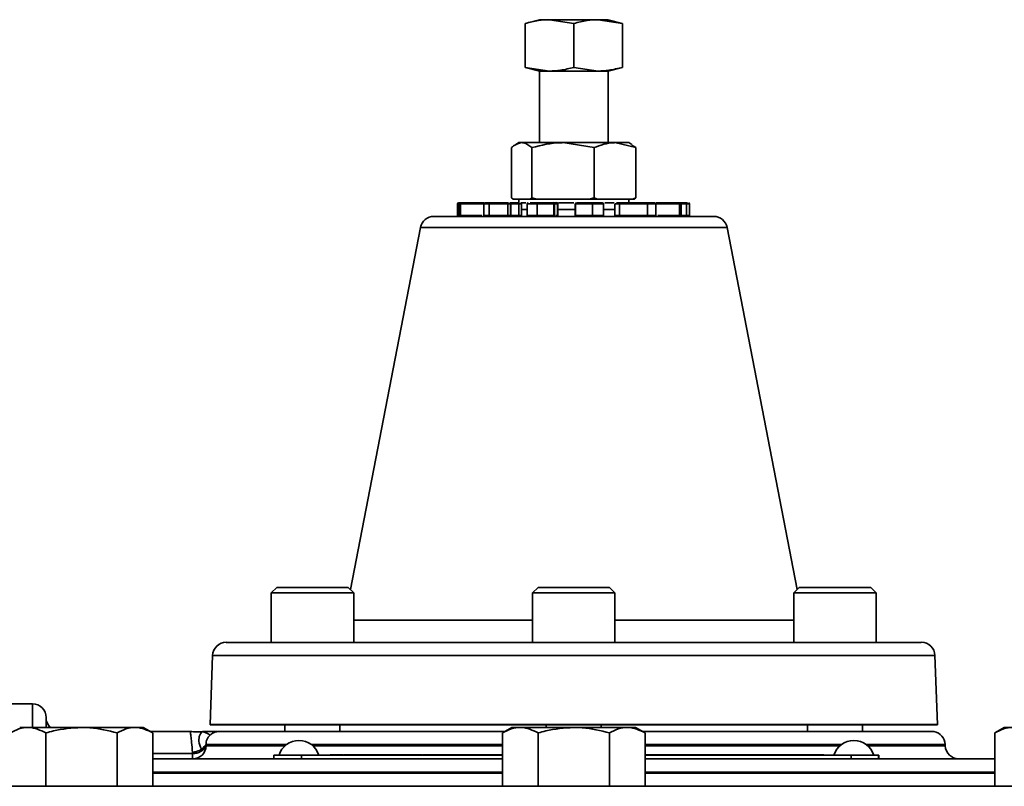
# Model space of a CAD drawing. Units: inches. Extents: x 0.5 to 33.5, y 0.5 to 21.
# Drawn here: x 9.1 to 10.6, y 13.4 to 14.5 of the extents above; entities that cross this region are included whole.
import ezdxf

# ---------------------------------------------------------------- set-up
doc = ezdxf.new("R2010")
doc.units = ezdxf.units.IN
doc.header["$MEASUREMENT"] = 0

msp = doc.modelspace()

# ---------------------------------------------------------------- linework, layer by layer
at = {"color": 7, "linetype": 'Continuous', "lineweight": 35}
for p, q in [((9.9029, 14.5192), (9.8813, 14.5134)), ((9.8813, 14.5134), (9.8813, 14.4469)), ((9.9182, 14.5192), (9.9029, 14.5192)), ((9.955, 14.5134), (9.9182, 14.5192)), ((9.9918, 14.5192), (9.9182, 14.5192)), ((9.955, 14.5134), (9.955, 14.4469)), ((10.0287, 14.5134), (9.9918, 14.5192)), ((10.0071, 14.5192), (9.9918, 14.5192)), ((10.0287, 14.5134), (10.0071, 14.5192)), ((10.0287, 14.5134), (10.0287, 14.4469)), ((9.8813, 14.4469), (9.9029, 14.4412)), ((9.8813, 14.4469), (9.9182, 14.4412)), ((9.9029, 14.4412), (9.9029, 14.3327)), ((9.9182, 14.4412), (9.9029, 14.4412)), ((9.9918, 14.4412), (9.9182, 14.4412)), ((9.955, 14.4469), (9.9918, 14.4412)), ((10.0071, 14.4412), (9.9918, 14.4412)), ((10.0071, 14.4412), (10.0287, 14.4469)), ((10.0071, 14.3327), (10.0071, 14.4412)), ((9.8717, 14.3327), (9.8671, 14.33)), ((9.876, 14.3327), (9.8717, 14.3327)), ((9.9386, 14.3327), (9.876, 14.3327)), ((9.9857, 14.3253), (9.9386, 14.3327)), ((10.0175, 14.3327), (9.9386, 14.3327)), ((10.0493, 14.3253), (10.0175, 14.3327)), ((10.0383, 14.3327), (10.0175, 14.3327)), ((10.0429, 14.33), (10.0383, 14.3327)), ((9.8607, 14.3253), (9.8607, 14.2491)), ((9.8914, 14.3253), (9.8914, 14.2491)), ((9.9857, 14.3253), (9.9857, 14.2491)), ((10.0428, 14.3291), (10.0493, 14.3253)), ((10.0493, 14.3253), (10.0493, 14.2491)), ((9.8607, 14.2491), (9.8632, 14.247)), ((9.876, 14.247), (9.8632, 14.247)), ((9.8717, 14.247), (9.8717, 14.2417)), ((9.8889, 14.247), (9.876, 14.247)), ((9.8889, 14.247), (9.8914, 14.2491)), ((9.8991, 14.247), (9.8889, 14.247)), ((9.8914, 14.2491), (9.8991, 14.247)), ((9.9386, 14.247), (9.8991, 14.247)), ((9.9781, 14.247), (9.9386, 14.247)), ((9.9781, 14.247), (9.9857, 14.2491)), ((9.9909, 14.247), (9.9781, 14.247)), ((9.9857, 14.2491), (9.9909, 14.247)), ((10.0175, 14.247), (9.9909, 14.247)), ((10.0442, 14.247), (10.0175, 14.247)), ((10.0383, 14.2417), (10.0383, 14.247)), ((10.0442, 14.247), (10.0493, 14.2491)), ((10.0468, 14.247), (10.0442, 14.247)), ((10.0493, 14.2491), (10.0468, 14.247)), ((9.7789, 14.24), (9.7789, 14.2225)), ((9.7791, 14.24), (9.7789, 14.24)), ((9.781, 14.24), (9.7791, 14.24)), ((9.7791, 14.24), (9.7791, 14.2225)), ((9.7806, 14.2417), (9.7825, 14.2417)), ((9.781, 14.2225), (9.781, 14.24)), ((9.7832, 14.24), (9.781, 14.24)), ((9.7825, 14.2417), (9.8187, 14.2417)), ((9.7832, 14.24), (9.7832, 14.2225)), ((9.8188, 14.24), (9.7832, 14.24)), ((9.8188, 14.24), (9.8188, 14.2225)), ((9.8266, 14.24), (9.8266, 14.2225)), ((9.8266, 14.2225), (9.8266, 14.24)), ((9.8266, 14.24), (9.8266, 14.24)), ((9.8549, 14.2225), (9.8549, 14.24)), ((9.855, 14.24), (9.8549, 14.24)), ((9.855, 14.24), (9.855, 14.2225)), ((9.8588, 14.2417), (9.86, 14.2417)), ((9.8593, 14.2225), (9.8593, 14.24)), ((9.8598, 14.24), (9.8593, 14.24)), ((9.8598, 14.24), (9.8598, 14.2225)), ((9.8715, 14.2225), (9.8715, 14.24)), ((9.8716, 14.24), (9.8715, 14.24)), ((9.8716, 14.24), (9.8716, 14.2225)), ((9.8748, 14.2417), (9.8823, 14.2417)), ((9.8756, 14.2225), (9.8756, 14.24)), ((9.8756, 14.2313), (9.8843, 14.2313)), ((9.8843, 14.24), (9.8843, 14.2225)), ((9.8907, 14.2417), (9.8907, 14.2417)), ((9.8995, 14.24), (9.8995, 14.2225)), ((9.8995, 14.2225), (9.8995, 14.24)), ((9.8995, 14.24), (9.8995, 14.24)), ((9.925, 14.2225), (9.925, 14.24)), ((9.925, 14.24), (9.925, 14.2225)), ((9.925, 14.24), (9.925, 14.24)), ((9.9258, 14.2225), (9.9258, 14.24)), ((9.9302, 14.2225), (9.9302, 14.24)), ((9.9303, 14.24), (9.9302, 14.24)), ((9.9303, 14.24), (9.9303, 14.2225)), ((9.931, 14.2225), (9.931, 14.24)), ((9.931, 14.2313), (9.9569, 14.2313)), ((9.9317, 14.2417), (9.955, 14.2417)), ((9.9569, 14.24), (9.9569, 14.2225)), ((9.9577, 14.24), (9.9577, 14.2225)), ((9.9577, 14.2225), (9.9577, 14.24)), ((9.9577, 14.24), (9.9577, 14.24)), ((9.9633, 14.2417), (9.9633, 14.2417)), ((9.9832, 14.2225), (9.9832, 14.24)), ((9.9832, 14.24), (9.9833, 14.24)), ((9.9833, 14.24), (9.9833, 14.2225)), ((10, 14.2225), (10, 14.24)), ((10, 14.2313), (10.0172, 14.2313)), ((10.0023, 14.2417), (10.0161, 14.2417)), ((10.0172, 14.24), (10.0172, 14.2225)), ((10.0244, 14.24), (10.0243, 14.24)), ((10.0243, 14.2225), (10.0243, 14.24)), ((10.0244, 14.24), (10.0244, 14.2225)), ((10.0669, 14.2225), (10.0669, 14.24)), ((10.067, 14.24), (10.0669, 14.24)), ((10.067, 14.24), (10.067, 14.2225)), ((10.0793, 14.2225), (10.0793, 14.24)), ((10.1153, 14.24), (10.0793, 14.24)), ((10.0799, 14.2417), (10.1161, 14.2417)), ((10.1153, 14.2225), (10.1153, 14.24)), ((10.1153, 14.24), (10.1176, 14.24)), ((10.1161, 14.2417), (10.1243, 14.2417)), ((10.1176, 14.24), (10.1176, 14.2225)), ((10.1257, 14.24), (10.1176, 14.24)), ((10.1257, 14.2225), (10.1257, 14.24)), ((10.1257, 14.24), (10.1258, 14.24)), ((10.1258, 14.24), (10.1258, 14.2225)), ((10.1305, 14.2225), (10.1305, 14.24)), ((9.7429, 14.2209), (9.955, 14.2209)), ((9.7791, 14.2225), (9.7789, 14.2225)), ((9.7791, 14.2225), (9.781, 14.2225)), ((9.7832, 14.2225), (9.781, 14.2225)), ((9.7832, 14.2225), (9.8155, 14.2225)), ((9.8266, 14.2225), (9.8266, 14.2225)), ((9.855, 14.2225), (9.8549, 14.2225)), ((9.8598, 14.2225), (9.8593, 14.2225)), ((9.8666, 14.2209), (9.8666, 14.2209)), ((9.8716, 14.2225), (9.8715, 14.2225)), ((9.8995, 14.2225), (9.8995, 14.2225)), ((9.9212, 14.2209), (9.9212, 14.2209)), ((9.925, 14.2225), (9.925, 14.2225)), ((9.9303, 14.2225), (9.9302, 14.2225)), ((9.955, 14.2209), (10.1671, 14.2209)), ((9.9577, 14.2225), (9.9577, 14.2225)), ((9.9832, 14.2225), (9.9833, 14.2225)), ((9.9901, 14.2209), (9.9901, 14.2209)), ((10.0244, 14.2225), (10.0243, 14.2225)), ((10.067, 14.2225), (10.0669, 14.2225)), ((10.0825, 14.2225), (10.1153, 14.2225)), ((10.1153, 14.2225), (10.1176, 14.2225)), ((10.1176, 14.2225), (10.1257, 14.2225)), ((10.1212, 14.2209), (10.1212, 14.2209)), ((10.1257, 14.2225), (10.1258, 14.2225)), ((9.7226, 14.2041), (9.6163, 13.655)), ((9.955, 14.2041), (9.7226, 14.2041)), ((10.1874, 14.2041), (9.955, 14.2041)), ((10.2937, 13.655), (10.1874, 14.2041)), ((9.5046, 13.6584), (9.4963, 13.65)), ((9.4963, 13.65), (9.4963, 13.575)), ((9.4963, 13.65), (9.6213, 13.65)), ((9.5046, 13.6584), (9.613, 13.6584)), ((9.6213, 13.65), (9.613, 13.6584)), ((9.6213, 13.575), (9.6213, 13.65)), ((9.9008, 13.6584), (9.8925, 13.65)), ((9.8925, 13.65), (9.8925, 13.575)), ((9.8925, 13.65), (10.0017, 13.65)), ((9.9008, 13.6584), (9.9954, 13.6584)), ((9.9954, 13.6584), (10.0092, 13.6584)), ((10.0017, 13.65), (10.0175, 13.65)), ((10.0175, 13.65), (10.0092, 13.6584)), ((10.0175, 13.575), (10.0175, 13.65)), ((10.297, 13.6584), (10.2887, 13.65)), ((10.2887, 13.65), (10.2887, 13.575)), ((10.2887, 13.65), (10.39, 13.65)), ((10.297, 13.6584), (10.3848, 13.6584)), ((10.3848, 13.6584), (10.4054, 13.6584)), ((10.39, 13.65), (10.4137, 13.65)), ((10.4137, 13.65), (10.4054, 13.6584)), ((10.4137, 13.575), (10.4137, 13.65)), ((9.6213, 13.6088), (9.8925, 13.6088)), ((10.0175, 13.6088), (10.2887, 13.6088)), ((9.428, 13.575), (9.955, 13.575)), ((9.955, 13.575), (10.482, 13.575)), ((9.4073, 13.5551), (9.4037, 13.4506)), ((9.955, 13.5551), (9.4073, 13.5551)), ((10.5027, 13.5551), (9.955, 13.5551)), ((10.5063, 13.4506), (10.5027, 13.5551)), ((9.1342, 13.4817), (8.6118, 13.4817)), ((9.1342, 13.446), (9.1342, 13.4817)), ((9.1549, 13.461), (9.1549, 13.446)), ((9.1274, 13.446), (9.1149, 13.446)), ((9.2085, 13.446), (9.1274, 13.446)), ((9.1544, 13.3567), (9.1544, 13.4377)), ((9.2085, 13.446), (9.2896, 13.446)), ((9.2626, 13.3567), (9.2626, 13.4377)), ((9.3022, 13.446), (9.2896, 13.446)), ((9.3167, 13.4377), (9.3022, 13.446)), ((9.3737, 13.44), (9.3126, 13.44)), ((9.3167, 13.3567), (9.3167, 13.4377)), ((9.4037, 13.4506), (9.955, 13.4506)), ((9.955, 13.45), (9.4037, 13.45)), ((9.4141, 13.4397), (9.8504, 13.4397)), ((9.5171, 13.45), (9.5171, 13.4397)), ((9.6005, 13.4397), (9.6005, 13.45)), ((9.8613, 13.446), (9.8468, 13.4377)), ((9.8468, 13.3567), (9.8468, 13.4377)), ((9.8739, 13.446), (9.8613, 13.446)), ((9.955, 13.446), (9.8739, 13.446)), ((9.9009, 13.3567), (9.9009, 13.4377)), ((9.9133, 13.45), (9.9133, 13.446)), ((9.955, 13.4506), (10.5063, 13.4506)), ((10.5064, 13.45), (9.955, 13.45)), ((9.955, 13.446), (10.0361, 13.446)), ((9.9967, 13.446), (9.9967, 13.45)), ((10.0091, 13.3567), (10.0091, 13.4377)), ((10.0487, 13.446), (10.0361, 13.446)), ((10.0632, 13.4377), (10.0487, 13.446)), ((10.0596, 13.4397), (10.5012, 13.4397)), ((10.0632, 13.3567), (10.0632, 13.4377)), ((10.3095, 13.45), (10.3095, 13.4397)), ((10.3929, 13.4397), (10.3929, 13.45)), ((10.6078, 13.446), (10.5933, 13.4377)), ((10.5933, 13.3567), (10.5933, 13.4377)), ((10.6204, 13.446), (10.6078, 13.446)), ((9.3771, 13.4067), (9.3769, 13.4081)), ((9.3974, 13.4201), (9.3975, 13.4183)), ((9.5197, 13.4201), (9.3974, 13.4201)), ((9.3975, 13.4183), (9.5175, 13.4183)), ((9.8468, 13.4201), (9.557, 13.4201)), ((9.5592, 13.4183), (9.8468, 13.4183)), ((10.361, 13.4201), (10.0632, 13.4201)), ((10.0632, 13.4183), (10.3588, 13.4183)), ((10.5182, 13.4201), (10.3983, 13.4201)), ((10.4005, 13.4183), (10.5183, 13.4183)), ((10.5183, 13.4183), (10.5182, 13.4201)), ((9.3167, 13.4067), (9.3771, 13.4067)), ((9.3167, 13.3984), (9.5159, 13.3984)), ((9.3771, 13.3984), (9.3771, 13.4067)), ((9.5004, 13.3984), (9.5004, 13.4037)), ((9.5004, 13.4037), (9.542, 13.4037)), ((9.5359, 13.3984), (9.5159, 13.3984)), ((9.5211, 13.404), (9.5211, 13.4037)), ((9.5211, 13.404), (9.5417, 13.404)), ((9.5359, 13.3984), (9.8468, 13.3984)), ((9.5417, 13.4037), (9.5417, 13.404)), ((9.5417, 13.404), (9.8468, 13.404)), ((9.542, 13.4037), (9.542, 13.3984)), ((9.542, 13.4037), (9.8468, 13.4037)), ((9.5839, 13.404), (9.5839, 13.4044)), ((9.5856, 13.404), (9.5856, 13.4044)), ((9.5957, 13.404), (9.5957, 13.4044)), ((9.6052, 13.404), (9.6052, 13.4044)), ((9.6064, 13.4044), (9.6096, 13.4044)), ((9.6096, 13.404), (9.6096, 13.4044)), ((9.628, 13.4044), (9.6096, 13.4044)), ((9.628, 13.404), (9.628, 13.4044)), ((9.628, 13.404), (9.628, 13.4044)), ((9.628, 13.4044), (9.628, 13.4044)), ((9.628, 13.4044), (9.6328, 13.4044)), ((9.6328, 13.404), (9.6328, 13.4044)), ((9.6359, 13.4044), (9.6328, 13.4044)), ((9.6359, 13.404), (9.6359, 13.4044)), ((9.6359, 13.404), (9.6359, 13.4044)), ((9.6359, 13.4044), (9.6359, 13.4044)), ((9.64, 13.4044), (9.6359, 13.4044)), ((9.64, 13.404), (9.64, 13.4044)), ((9.648, 13.404), (9.648, 13.4044)), ((9.6516, 13.4044), (9.648, 13.4044)), ((9.6516, 13.404), (9.6516, 13.4044)), ((9.6551, 13.4044), (9.6516, 13.4044)), ((9.6551, 13.404), (9.6551, 13.4044)), ((9.6551, 13.4044), (9.6582, 13.4044)), ((9.6582, 13.404), (9.6582, 13.4044)), ((9.6613, 13.4044), (9.6582, 13.4044)), ((9.6613, 13.404), (9.6613, 13.4044)), ((9.6613, 13.404), (9.6613, 13.4044)), ((9.6613, 13.4044), (9.6613, 13.4044)), ((9.6613, 13.4044), (9.677, 13.4044)), ((9.677, 13.404), (9.677, 13.4044)), ((9.6801, 13.4044), (9.677, 13.4044)), ((9.6801, 13.404), (9.6801, 13.4044)), ((9.693, 13.4044), (9.6801, 13.4044)), ((9.6801, 13.404), (9.6801, 13.4044)), ((9.6801, 13.4044), (9.6801, 13.4044)), ((9.693, 13.404), (9.693, 13.4044)), ((9.6963, 13.4044), (9.693, 13.4044)), ((9.6963, 13.404), (9.6963, 13.4044)), ((9.6963, 13.404), (9.6963, 13.4044)), ((9.6963, 13.4044), (9.6963, 13.4044)), ((9.6963, 13.4044), (9.7002, 13.4044)), ((9.7011, 13.404), (9.7011, 13.4044)), ((9.7041, 13.404), (9.7041, 13.4044)), ((9.7129, 13.404), (9.7129, 13.4044)), ((9.7217, 13.404), (9.7217, 13.4044)), ((9.7248, 13.404), (9.7248, 13.4044)), ((9.7257, 13.4044), (9.7295, 13.4044)), ((9.7295, 13.404), (9.7295, 13.4044)), ((9.7326, 13.4044), (9.7295, 13.4044)), ((9.7326, 13.404), (9.7326, 13.4044)), ((9.7326, 13.404), (9.7326, 13.4044)), ((9.7326, 13.4044), (9.7326, 13.4044)), ((9.7326, 13.4044), (9.7504, 13.4044)), ((9.7504, 13.404), (9.7504, 13.4044)), ((9.7504, 13.4044), (9.8468, 13.4044)), ((10.0632, 13.4044), (10.3338, 13.4044)), ((10.0632, 13.404), (10.3757, 13.404)), ((10.0632, 13.4037), (10.3754, 13.4037)), ((10.0632, 13.3984), (10.3703, 13.3984)), ((10.3338, 13.404), (10.3338, 13.4044)), ((10.3338, 13.4044), (10.3339, 13.4044)), ((10.3339, 13.404), (10.3339, 13.4044)), ((10.3339, 13.404), (10.3339, 13.4044)), ((10.3339, 13.4044), (10.334, 13.4044)), ((10.3339, 13.4044), (10.3339, 13.4044)), ((10.334, 13.404), (10.334, 13.4044)), ((10.334, 13.404), (10.334, 13.4044)), ((10.334, 13.4044), (10.3341, 13.4044)), ((10.334, 13.4044), (10.334, 13.4044)), ((10.3341, 13.404), (10.3341, 13.4044)), ((10.3703, 13.3984), (10.3754, 13.3984)), ((10.3754, 13.3984), (10.3754, 13.4037)), ((10.3754, 13.4037), (10.4171, 13.4037)), ((10.4094, 13.3984), (10.3754, 13.3984)), ((10.3757, 13.4037), (10.3757, 13.404)), ((10.3757, 13.404), (10.3964, 13.404)), ((10.3964, 13.4037), (10.3964, 13.404)), ((10.3964, 13.404), (10.3966, 13.404)), ((10.3966, 13.4037), (10.3966, 13.404)), ((10.4094, 13.3984), (10.5933, 13.3984)), ((10.4171, 13.4037), (10.4171, 13.3984)), ((10.4171, 13.4037), (10.4176, 13.4037)), ((10.4176, 13.3984), (10.4176, 13.4037)), ((9.8468, 13.3784), (9.3167, 13.3784)), ((10.5933, 13.3784), (10.0632, 13.3784)), ((9.3167, 13.3767), (9.8468, 13.3767)), ((10.0632, 13.3767), (10.5933, 13.3767)), ((8.6511, 13.3567), (9.1425, 13.3567)), ((9.1544, 13.3567), (9.1425, 13.3567)), ((9.1713, 13.3567), (9.1544, 13.3567)), ((9.1713, 13.3567), (10.7387, 13.3567))]:
    msp.add_line(p, q, dxfattribs=at)
for centre, radius, start, end in [((9.7806, 14.24), 0.00167, 90, 180), ((9.7807, 14.2401), 0.0016, 92.7958, 182.5464), ((9.7826, 14.2401), 0.0016, 92.7958, 182.5464), ((9.7817, 14.2404), 0.00156, 347.2325, 57.6553), ((9.8205, 14.24), 0.00167, 89.6898, 178.1815), ((9.8281, 14.2403), 0.00147, 104.908, 189.5355), ((9.8281, 14.2403), 0.00148, 103.3499, 188.9149), ((9.8534, 14.2402), 0.0015, 352.7495, 80.164), ((9.8535, 14.2402), 0.00151, 353.4656, 81.4595), ((9.8577, 14.24), 0.00167, 0.9548, 90.0678), ((9.8639, 14.2405), 0.0041, 162.1591, 185.7743), ((9.87, 14.2402), 0.00149, 352.3564, 79.4042), ((9.8701, 14.2402), 0.00151, 353.542, 81.5917), ((9.874, 14.24), 0.00167, 1.0621, 90.0803), ((9.8859, 14.24), 0.00167, 90.1939, 180.9311), ((9.9012, 14.2404), 0.00178, 133.7183, 192.2215), ((9.9015, 14.2404), 0.00196, 139.1703, 191.4438), ((9.9234, 14.2401), 0.00163, 358.6123, 88.5416), ((9.9234, 14.2401), 0.00164, 358.939, 88.8982), ((9.9242, 14.24), 0.00167, 1.2688, 90.4813), ((9.9286, 14.2401), 0.00162, 358.4905, 88.4064), ((9.9286, 14.2401), 0.00164, 358.9867, 88.9495), ((9.9293, 14.24), 0.00167, 1.0891, 89.9859), ((9.9594, 14.24), 0.00166, 90.3408, 180.3368), ((9.9594, 14.24), 0.00166, 90.2352, 180.2333), ((9.9794, 14.2405), 0.0038, 353.7885, 19.2907), ((9.9806, 14.2404), 0.00273, 351.4595, 27.5601), ((9.9983, 14.24), 0.00167, 1.5983, 90.5035), ((10.0259, 14.2402), 0.00155, 95.6336, 184.6972), ((10.0259, 14.2402), 0.00153, 96.5736, 185.3285), ((10.0655, 14.2403), 0.00147, 348.6156, 68.9361), ((10.0655, 14.2403), 0.00147, 349.3028, 71.592), ((10.0776, 14.24), 0.00167, 0.6142, 90.0219), ((10.1168, 14.2404), 0.00153, 119.2918, 192.6109), ((10.116, 14.2401), 0.00159, 357.0026, 86.6503), ((10.1242, 14.2401), 0.00159, 357.0026, 86.6503), ((10.1242, 14.2401), 0.00159, 357.2329, 86.9357), ((10.1289, 14.24), 0.00167, 0.7742, 90.0249), ((9.7429, 14.2002), 0.0207, 90, 169.0459), ((9.7772, 14.2225), 0.00167, 270, 0), ((9.7775, 14.2225), 0.0016, 272.7958, 2.5464), ((9.7794, 14.2225), 0.0016, 272.7958, 2.5464), ((9.7847, 14.2222), 0.00156, 167.2325, 237.6553), ((9.8171, 14.2225), 0.00167, 269.9959, 0.3847), ((9.8251, 14.2223), 0.00148, 283.3499, 8.9149), ((9.8252, 14.2223), 0.00147, 284.908, 9.5355), ((9.8564, 14.2224), 0.0015, 172.7495, 260.164), ((9.8565, 14.2224), 0.00151, 173.4656, 261.4595), ((9.861, 14.2225), 0.00167, 181.1433, 269.9172), ((9.8478, 14.2225), 0.012, 354.8534, 0.3221), ((9.873, 14.2223), 0.00149, 172.3564, 259.4042), ((9.8731, 14.2224), 0.00151, 173.542, 261.5917), ((9.8773, 14.2225), 0.00167, 180.4982, 269.984), ((9.8826, 14.2225), 0.00167, 270.1311, 0.296), ((9.8977, 14.2222), 0.00178, 313.7183, 12.2215), ((9.8976, 14.2222), 0.00196, 319.1703, 11.4438), ((9.9267, 14.2225), 0.00163, 178.6123, 268.5416), ((9.9267, 14.2225), 0.00164, 178.939, 268.8982), ((9.9275, 14.2225), 0.00167, 180.727, 269.9148), ((9.9319, 14.2225), 0.00162, 178.4905, 268.4064), ((9.9319, 14.2225), 0.00164, 178.9867, 268.9495), ((9.9327, 14.2225), 0.00167, 180.0878, 269.9991), ((9.9552, 14.2225), 0.00167, 269.5217, 0.0629), ((9.9561, 14.2225), 0.00166, 270.3408, 0.3368), ((9.9561, 14.2225), 0.00166, 270.2352, 0.2333), ((9.987, 14.2221), 0.0038, 173.7885, 199.2907), ((9.986, 14.2221), 0.00273, 171.4595, 207.5601), ((10.0017, 14.2225), 0.00167, 181.4162, 269.9879), ((10.0155, 14.2225), 0.00167, 270.147, 359.8932), ((10.0229, 14.2224), 0.00153, 276.5736, 5.3285), ((10.0228, 14.2224), 0.00155, 275.6336, 4.6972), ((10.0684, 14.2222), 0.00147, 168.6156, 248.9361), ((10.0684, 14.2223), 0.00147, 169.3028, 251.592), ((10.0809, 14.2225), 0.00167, 180.6345, 269.977), ((10.1139, 14.2222), 0.00153, 299.2918, 12.6109), ((10.1192, 14.2225), 0.00159, 177.0026, 266.6503), ((10.1273, 14.2225), 0.00159, 177.0026, 266.6503), ((10.1273, 14.2225), 0.00159, 177.2329, 266.9357), ((10.1322, 14.2225), 0.00167, 180.7732, 269.9768), ((10.1671, 14.2002), 0.0207, 10.9541, 90), ((9.428, 13.5544), 0.0207, 90, 178), ((10.482, 13.5544), 0.0207, 2, 90), ((9.1342, 13.461), 0.0207, 0, 90), ((9.1755, 13.4607), 0.0207, 180, 225.2087), ((9.4243, 13.4499), 0.0207, 178, 179.5379), ((10.4975, 13.4194), 0.0207, 2, 79.6955), ((10.4857, 13.4499), 0.0207, 0.4621, 2), ((9.5383, 13.3947), 0.0315, 90, 163.4022), ((9.5383, 13.3947), 0.0315, 16.5978, 90), ((10.3797, 13.3947), 0.0315, 90, 163.4022), ((10.3797, 13.3947), 0.0315, 16.5978, 90), ((9.377, 13.4189), 0.0206, 270.282, 358.3061), ((9.3787, 13.4275), 0.0209, 265.5201, 333.9009), ((10.5389, 13.419), 0.0207, 182, 270)]:
    msp.add_arc(centre, radius, start, end, dxfattribs=at)
for points, knots in [([(9.9182, 14.5192), (9.9127, 14.5189), (9.9003, 14.5183), (9.8881, 14.5151), (9.8813, 14.5134)], [0, 0, 0, 0, 0.445623, 1, 1, 1, 1]), ([(9.9918, 14.5192), (9.9863, 14.5189), (9.9739, 14.5183), (9.9618, 14.5151), (9.955, 14.5134)], [0, 0, 0, 0, 0.445623, 1, 1, 1, 1]), ([(9.9182, 14.4412), (9.9237, 14.4414), (9.9361, 14.4421), (9.9483, 14.4452), (9.955, 14.4469)], [0, 0, 0, 0, 0.445623, 1, 1, 1, 1]), ([(9.9918, 14.4412), (9.9973, 14.4414), (10.0097, 14.4421), (10.0219, 14.4452), (10.0287, 14.4469)], [0, 0, 0, 0, 0.445623, 1, 1, 1, 1]), ([(9.876, 14.3327), (9.8718, 14.3317), (9.8666, 14.3305), (9.8616, 14.3261), (9.8607, 14.3253)], [0, 0, 0, 0, 0.806189, 1, 1, 1, 1]), ([(9.8914, 14.3253), (9.8874, 14.3284), (9.8824, 14.3323), (9.8772, 14.3326), (9.876, 14.3327)], [0, 0, 0, 0, 0.781625, 1, 1, 1, 1]), ([(9.9386, 14.3327), (9.9375, 14.3327), (9.9215, 14.3326), (9.9059, 14.3288), (9.8914, 14.3253)], [0, 0, 0, 0, 0.070214, 1, 1, 1, 1]), ([(10.0175, 14.3327), (10.0168, 14.3327), (10.0061, 14.3326), (9.9955, 14.3288), (9.9857, 14.3253)], [0, 0, 0, 0, 0.070214, 1, 1, 1, 1]), ([(9.8266, 14.24), (9.8265, 14.24), (9.8241, 14.24), (9.8208, 14.24), (9.8188, 14.24), (9.819, 14.24), (9.819, 14.24)], [0, 0, 0, 0, 0.0310515, 0.5381905, 0.8622354, 1, 1, 1, 1]), ([(9.8207, 14.2417), (9.8206, 14.2417), (9.8205, 14.2417), (9.8224, 14.2417), (9.8256, 14.2417), (9.8277, 14.2417)], [0, 0, 0, 0, 0.131306, 0.453258, 1, 1, 1, 1]), ([(9.8549, 14.24), (9.8537, 14.24), (9.851, 14.24), (9.8462, 14.24), (9.8405, 14.24), (9.8344, 14.24), (9.8296, 14.24), (9.8273, 14.24), (9.8266, 14.24)], [0, 0, 0, 0, 0.165641, 0.356397, 0.494886, 0.709382, 0.922111, 1, 1, 1, 1]), ([(9.8277, 14.2417), (9.8283, 14.2417), (9.8305, 14.2417), (9.835, 14.2417), (9.8405, 14.2417), (9.8457, 14.2417), (9.8501, 14.2417), (9.8526, 14.2417), (9.8537, 14.2417)], [0, 0, 0, 0, 0.080553, 0.294101, 0.507937, 0.645302, 0.83266, 1, 1, 1, 1]), ([(9.8537, 14.2417), (9.8537, 14.2417), (9.8547, 14.2417), (9.8554, 14.2417), (9.8561, 14.2417)], [0, 0, 0, 0, 0.023733, 1, 1, 1, 1]), ([(9.8592, 14.24), (9.8592, 14.24), (9.8594, 14.24), (9.8584, 14.24), (9.8568, 14.24), (9.8554, 14.24), (9.855, 14.24)], [0, 0, 0, 0, 0.115655, 0.432566, 0.842763, 1, 1, 1, 1]), ([(9.8715, 14.24), (9.871, 14.24), (9.8692, 14.24), (9.8654, 14.24), (9.8618, 14.24), (9.8601, 14.24), (9.8598, 14.24)], [0, 0, 0, 0, 0.179681, 0.602964, 0.936323, 1, 1, 1, 1]), ([(9.86, 14.2417), (9.8603, 14.2417), (9.8617, 14.2417), (9.8649, 14.2417), (9.8682, 14.2417), (9.8698, 14.2417), (9.8703, 14.2417)], [0, 0, 0, 0, 0.062563, 0.390875, 0.813772, 1, 1, 1, 1]), ([(9.8703, 14.2417), (9.8709, 14.2417), (9.872, 14.2417), (9.8725, 14.2417), (9.8728, 14.2417)], [0, 0, 0, 0, 0.591718, 1, 1, 1, 1]), ([(9.8754, 14.24), (9.8755, 14.24), (9.8755, 14.24), (9.8739, 14.24), (9.8722, 14.24), (9.8716, 14.24)], [0, 0, 0, 0, 0.28473, 0.723216, 1, 1, 1, 1]), ([(9.8995, 14.24), (9.8994, 14.24), (9.8964, 14.24), (9.8915, 14.24), (9.8868, 14.24), (9.8845, 14.24), (9.8845, 14.24), (9.8844, 14.24)], [0, 0, 0, 0, 0.01265, 0.372123, 0.612173, 0.833866, 1, 1, 1, 1]), ([(9.8861, 14.2417), (9.8861, 14.2417), (9.8859, 14.2417), (9.886, 14.2417), (9.8861, 14.2417)], [0, 0, 0, 0, 0.488444, 1, 1, 1, 1]), ([(9.8891, 14.2417), (9.8901, 14.2417), (9.8928, 14.2417), (9.8971, 14.2417), (9.9, 14.2417)], [0, 0, 0, 0, 0.335567, 1, 1, 1, 1]), ([(9.925, 14.24), (9.9244, 14.24), (9.9231, 14.24), (9.9196, 14.24), (9.9147, 14.24), (9.9088, 14.24), (9.9034, 14.24), (9.9004, 14.24), (9.8995, 14.24)], [0, 0, 0, 0, 0.166583, 0.3555178, 0.495444, 0.7077104, 0.9193593, 1, 1, 1, 1]), ([(9.9, 14.2417), (9.9008, 14.2417), (9.9036, 14.2417), (9.9086, 14.2417), (9.914, 14.2417), (9.9185, 14.2417), (9.9217, 14.2417), (9.9229, 14.2417), (9.9234, 14.2417)], [0, 0, 0, 0, 0.083419, 0.295479, 0.507479, 0.645637, 0.831492, 1, 1, 1, 1]), ([(9.9256, 14.24), (9.9257, 14.24), (9.9259, 14.24), (9.9254, 14.24), (9.925, 14.24)], [0, 0, 0, 0, 0.354039, 1, 1, 1, 1]), ([(9.9258, 14.2417), (9.9265, 14.2417), (9.9278, 14.2417), (9.9284, 14.2417), (9.9287, 14.2417)], [0, 0, 0, 0, 0.561889, 1, 1, 1, 1]), ([(9.9302, 14.24), (9.9299, 14.24), (9.929, 14.24), (9.9274, 14.24), (9.9259, 14.24), (9.9258, 14.24)], [0, 0, 0, 0, 0.337636, 0.976114, 1, 1, 1, 1]), ([(9.9308, 14.24), (9.9309, 14.24), (9.931, 14.24), (9.9306, 14.24), (9.9303, 14.24)], [0, 0, 0, 0, 0.3841546, 1, 1, 1, 1]), ([(9.9577, 14.24), (9.9576, 14.24), (9.957, 14.24), (9.9572, 14.24), (9.9574, 14.24)], [0, 0, 0, 0, 0.153003, 1, 1, 1, 1]), ([(9.9832, 14.24), (9.9824, 14.24), (9.9798, 14.24), (9.975, 14.24), (9.9693, 14.24), (9.9646, 14.24), (9.96, 14.24), (9.9586, 14.24), (9.9577, 14.24)], [0, 0, 0, 0, 0.0549132, 0.1938034, 0.3340808, 0.495785, 0.6578277, 1, 1, 1, 1]), ([(9.9594, 14.2417), (9.9594, 14.2417), (9.9601, 14.2417), (9.9617, 14.2417), (9.9659, 14.2417), (9.9703, 14.2417), (9.9755, 14.2417), (9.9798, 14.2417), (9.9823, 14.2417), (9.983, 14.2417)], [0, 0, 0, 0, 0.0182591, 0.3530581, 0.5155975, 0.6742505, 0.8093352, 0.9441316, 1, 1, 1, 1]), ([(9.983, 14.2417), (9.985, 14.2417), (9.9886, 14.2417), (9.9927, 14.2417), (9.9961, 14.2417), (9.9982, 14.2417), (9.9981, 14.2417), (9.9981, 14.2417)], [0, 0, 0, 0, 0.225535, 0.425, 0.556688, 0.848927, 1, 1, 1, 1]), ([(9.9997, 14.24), (9.9998, 14.24), (9.9999, 14.24), (9.9975, 14.24), (9.9939, 14.24), (9.9894, 14.24), (9.9854, 14.24), (9.9833, 14.24)], [0, 0, 0, 0, 0.150162, 0.440603, 0.573689, 0.776601, 1, 1, 1, 1]), ([(9.9983, 14.2417), (9.9982, 14.2417), (9.9979, 14.2417), (9.9962, 14.2417), (9.9941, 14.2417), (9.994, 14.2417)], [0, 0, 0, 0, 0.38121, 0.958436, 1, 1, 1, 1]), ([(10.0243, 14.24), (10.0238, 14.24), (10.0212, 14.24), (10.0177, 14.24), (10.0177, 14.24), (10.0177, 14.24)], [0, 0, 0, 0, 0.135919, 0.639788, 1, 1, 1, 1]), ([(10.0259, 14.2417), (10.0245, 14.2417), (10.0216, 14.2417), (10.0204, 14.2417), (10.0197, 14.2417)], [0, 0, 0, 0, 0.450633, 1, 1, 1, 1]), ([(10.0197, 14.2417), (10.0197, 14.2417), (10.0199, 14.2417), (10.0228, 14.2417), (10.0252, 14.2417), (10.0257, 14.2417)], [0, 0, 0, 0, 0.11473, 0.807831, 1, 1, 1, 1]), ([(10.0669, 14.24), (10.0646, 14.24), (10.0597, 14.24), (10.0518, 14.24), (10.0433, 14.24), (10.0343, 14.24), (10.0281, 14.24), (10.025, 14.24), (10.0244, 14.24)], [0, 0, 0, 0, 0.166661, 0.346538, 0.480867, 0.682404, 0.931135, 1, 1, 1, 1]), ([(10.0257, 14.2417), (10.0264, 14.2417), (10.0293, 14.2417), (10.0352, 14.2417), (10.0437, 14.2417), (10.0517, 14.2417), (10.0592, 14.2417), (10.0638, 14.2417), (10.066, 14.2417)], [0, 0, 0, 0, 0.07116, 0.32172, 0.521842, 0.654583, 0.832183, 1, 1, 1, 1]), ([(10.066, 14.2417), (10.0663, 14.2417), (10.069, 14.2417), (10.0733, 14.2417), (10.077, 14.2417), (10.0774, 14.2417), (10.0775, 14.2417)], [0, 0, 0, 0, 0.0512816, 0.4292335, 0.7614373, 1, 1, 1, 1]), ([(10.0792, 14.24), (10.079, 14.24), (10.0787, 14.24), (10.0747, 14.24), (10.0701, 14.24), (10.0673, 14.24), (10.067, 14.24)], [0, 0, 0, 0, 0.242159, 0.577018, 0.95131, 1, 1, 1, 1]), ([(10.0776, 14.2417), (10.0775, 14.2417), (10.0772, 14.2417), (10.0757, 14.2417), (10.074, 14.2417), (10.0737, 14.2417)], [0, 0, 0, 0, 0.350822, 0.907804, 1, 1, 1, 1]), ([(10.1159, 14.2417), (10.1134, 14.2417), (10.1109, 14.2417), (10.1081, 14.2417), (10.1081, 14.2417)], [0, 0, 0, 0, 0.992546, 1, 1, 1, 1]), ([(10.1243, 14.2417), (10.1252, 14.2417), (10.1265, 14.2417), (10.127, 14.2417), (10.1272, 14.2417)], [0, 0, 0, 0, 0.712929, 1, 1, 1, 1]), ([(10.1304, 14.24), (10.1304, 14.24), (10.131, 14.24), (10.129, 14.24), (10.1266, 14.24), (10.1258, 14.24)], [0, 0, 0, 0, 0.048745, 0.658492, 1, 1, 1, 1]), ([(9.8189, 14.2225), (9.8189, 14.2225), (9.8189, 14.2225), (9.8208, 14.2225), (9.8239, 14.2225), (9.8261, 14.2225), (9.8266, 14.2225)], [0, 0, 0, 0, 0.137943, 0.513876, 0.877234, 1, 1, 1, 1]), ([(9.8266, 14.2225), (9.8283, 14.2225), (9.8319, 14.2225), (9.8371, 14.2225), (9.8426, 14.2225), (9.8479, 14.2225), (9.8523, 14.2225), (9.8543, 14.2225), (9.8549, 14.2225)], [0, 0, 0, 0, 0.202022, 0.417047, 0.505423, 0.723668, 0.912933, 1, 1, 1, 1]), ([(9.855, 14.2225), (9.8559, 14.2225), (9.858, 14.2225), (9.8595, 14.2225), (9.8592, 14.2225), (9.8591, 14.2225)], [0, 0, 0, 0, 0.386141, 0.889757, 1, 1, 1, 1]), ([(9.8598, 14.2225), (9.86, 14.2225), (9.8618, 14.2225), (9.8652, 14.2225), (9.869, 14.2225), (9.8708, 14.2225), (9.8715, 14.2225)], [0, 0, 0, 0, 0.047802, 0.396655, 0.775573, 1, 1, 1, 1]), ([(9.8716, 14.2225), (9.8726, 14.2225), (9.8745, 14.2225), (9.8756, 14.2225), (9.8756, 14.2225), (9.8756, 14.2225)], [0, 0, 0, 0, 0.464575, 0.933636, 1, 1, 1, 1]), ([(9.8843, 14.2225), (9.8843, 14.2225), (9.8842, 14.2225), (9.885, 14.2225), (9.8874, 14.2225), (9.8911, 14.2225), (9.8957, 14.2225), (9.8986, 14.2225), (9.8995, 14.2225)], [0, 0, 0, 0, 0.023147, 0.250434, 0.381997, 0.63447, 0.887625, 1, 1, 1, 1]), ([(9.8995, 14.2225), (9.9016, 14.2225), (9.906, 14.2225), (9.9114, 14.2225), (9.9163, 14.2225), (9.9205, 14.2225), (9.9236, 14.2225), (9.9246, 14.2225), (9.925, 14.2225)], [0, 0, 0, 0, 0.200972, 0.414456, 0.504765, 0.695524, 0.886843, 1, 1, 1, 1]), ([(9.9277, 14.2225), (9.9282, 14.2225), (9.9294, 14.2225), (9.9299, 14.2225), (9.9302, 14.2225)], [0, 0, 0, 0, 0.431595, 1, 1, 1, 1]), ([(9.9303, 14.2225), (9.9308, 14.2225), (9.9313, 14.2225), (9.931, 14.2225), (9.931, 14.2225)], [0, 0, 0, 0, 0.985575, 1, 1, 1, 1]), ([(9.9577, 14.2225), (9.9583, 14.2225), (9.9595, 14.2225), (9.9634, 14.2225), (9.9696, 14.2225), (9.9756, 14.2225), (9.9802, 14.2225), (9.9827, 14.2225), (9.9832, 14.2225)], [0, 0, 0, 0, 0.215129, 0.504177, 0.678822, 0.819422, 0.960884, 1, 1, 1, 1]), ([(9.9833, 14.2225), (9.9853, 14.2225), (9.9891, 14.2225), (9.9937, 14.2225), (9.9972, 14.2225), (9.9997, 14.2225), (9.9997, 14.2225), (9.9998, 14.2225)], [0, 0, 0, 0, 0.208412, 0.412094, 0.560059, 0.808751, 1, 1, 1, 1]), ([(10.0176, 14.2225), (10.0176, 14.2225), (10.0176, 14.2225), (10.0213, 14.2225), (10.024, 14.2225), (10.0243, 14.2225)], [0, 0, 0, 0, 0.336274, 0.90828, 1, 1, 1, 1]), ([(10.0244, 14.2225), (10.0264, 14.2225), (10.0306, 14.2225), (10.0378, 14.2225), (10.0455, 14.2225), (10.0531, 14.2225), (10.0609, 14.2225), (10.0651, 14.2225), (10.0669, 14.2225)], [0, 0, 0, 0, 0.204309, 0.411357, 0.519524, 0.695625, 0.872308, 1, 1, 1, 1]), ([(10.067, 14.2225), (10.069, 14.2225), (10.0733, 14.2225), (10.0768, 14.2225), (10.0789, 14.2225), (10.079, 14.2225), (10.0792, 14.2225)], [0, 0, 0, 0, 0.312031, 0.65532, 0.758037, 1, 1, 1, 1]), ([(10.1258, 14.2225), (10.1272, 14.2225), (10.1298, 14.2225), (10.1302, 14.2225), (10.1304, 14.2225)], [0, 0, 0, 0, 0.541042, 1, 1, 1, 1]), ([(9.1004, 13.4377), (9.1048, 13.44), (9.1136, 13.4447), (9.1228, 13.4456), (9.1274, 13.446)], [0, 0, 0, 0, 0.495458, 1, 1, 1, 1]), ([(9.1274, 13.446), (9.128, 13.446), (9.1372, 13.4459), (9.1461, 13.4416), (9.1544, 13.4377)], [0, 0, 0, 0, 0.070219, 1, 1, 1, 1]), ([(9.1544, 13.4377), (9.1583, 13.4387), (9.1759, 13.4437), (9.1942, 13.445), (9.2085, 13.446)], [0, 0, 0, 0, 0.217079, 1, 1, 1, 1]), ([(9.2085, 13.446), (9.2128, 13.4459), (9.2311, 13.4455), (9.249, 13.4411), (9.2626, 13.4377)], [0, 0, 0, 0, 0.236627, 1, 1, 1, 1]), ([(9.2626, 13.4377), (9.267, 13.44), (9.2759, 13.4447), (9.285, 13.4456), (9.2896, 13.446)], [0, 0, 0, 0, 0.495458, 1, 1, 1, 1]), ([(9.2896, 13.446), (9.2903, 13.446), (9.2994, 13.4459), (9.3084, 13.4416), (9.3167, 13.4377)], [0, 0, 0, 0, 0.070219, 1, 1, 1, 1]), ([(9.3737, 13.44), (9.3737, 13.4397), (9.3738, 13.4391), (9.3744, 13.4333), (9.3755, 13.4235), (9.3764, 13.4133), (9.3769, 13.4081)], [0, 0, 0, 0, 0.218859, 0.458434, 0.718798, 1, 1, 1, 1]), ([(9.3737, 13.44), (9.3768, 13.4396), (9.3829, 13.4389), (9.3891, 13.4394), (9.392, 13.4396)], [0, 0, 0, 0, 0.517414, 1, 1, 1, 1]), ([(9.3903, 13.4129), (9.3887, 13.4171), (9.3856, 13.4254), (9.3881, 13.4368), (9.3905, 13.4385), (9.392, 13.4396)], [0, 0, 0, 0, 0.28649, 0.564259, 1, 1, 1, 1]), ([(9.3933, 13.4395), (9.3931, 13.4394), (9.3928, 13.4394), (9.3924, 13.4394), (9.392, 13.4393), (9.3917, 13.4393), (9.3912, 13.4392), (9.391, 13.4392), (9.3908, 13.4392)], [0, 0, 0, 0, 0.286381, 0.405414, 0.515043, 0.622492, 0.735325, 1, 1, 1, 1]), ([(9.3942, 13.4397), (9.3938, 13.4397), (9.3931, 13.4396), (9.3923, 13.4396), (9.392, 13.4396)], [0, 0, 0, 0, 0.564209, 1, 1, 1, 1]), ([(9.4036, 13.4344), (9.4015, 13.4357), (9.3977, 13.4379), (9.3938, 13.4391), (9.392, 13.4396)], [0, 0, 0, 0, 0.556703, 1, 1, 1, 1]), ([(9.3942, 13.4397), (9.3948, 13.4397), (9.3962, 13.4397), (9.4038, 13.4397), (9.4118, 13.4397), (9.4133, 13.4397), (9.4143, 13.4397)], [0, 0, 0, 0, 0.2310286, 0.4936236, 0.6744074, 1, 1, 1, 1]), ([(9.4036, 13.4344), (9.4052, 13.4357), (9.408, 13.4379), (9.4118, 13.4392), (9.4138, 13.4396), (9.4142, 13.4397)], [0, 0, 0, 0, 0.500046, 0.883954, 1, 1, 1, 1]), ([(9.8468, 13.4377), (9.8512, 13.44), (9.8601, 13.4447), (9.8693, 13.4456), (9.8739, 13.446)], [0, 0, 0, 0, 0.495458, 1, 1, 1, 1]), ([(9.8739, 13.446), (9.8745, 13.446), (9.8837, 13.4459), (9.8926, 13.4416), (9.9009, 13.4377)], [0, 0, 0, 0, 0.070219, 1, 1, 1, 1]), ([(9.9009, 13.4377), (9.9048, 13.4387), (9.9224, 13.4437), (9.9407, 13.445), (9.955, 13.446)], [0, 0, 0, 0, 0.217079, 1, 1, 1, 1]), ([(9.955, 13.446), (9.9593, 13.4459), (9.9776, 13.4455), (9.9955, 13.4411), (10.0091, 13.4377)], [0, 0, 0, 0, 0.236627, 1, 1, 1, 1]), ([(10.0091, 13.4377), (10.0135, 13.44), (10.0223, 13.4447), (10.0315, 13.4456), (10.0361, 13.446)], [0, 0, 0, 0, 0.495458, 1, 1, 1, 1]), ([(10.0361, 13.446), (10.0368, 13.446), (10.0459, 13.4459), (10.0548, 13.4416), (10.0632, 13.4377)], [0, 0, 0, 0, 0.070219, 1, 1, 1, 1]), ([(10.5933, 13.4377), (10.5977, 13.44), (10.6066, 13.4447), (10.6158, 13.4456), (10.6204, 13.446)], [0, 0, 0, 0, 0.495458, 1, 1, 1, 1]), ([(9.3974, 13.4201), (9.3974, 13.4209), (9.3973, 13.4228), (9.3982, 13.4264), (9.4, 13.4306), (9.4023, 13.4331), (9.4036, 13.4344)], [0, 0, 0, 0, 0.175009, 0.393928, 0.667182, 1, 1, 1, 1]), ([(9.3769, 13.4081), (9.3794, 13.4085), (9.3843, 13.4094), (9.3883, 13.4117), (9.3903, 13.4129)], [0, 0, 0, 0, 0.499541, 1, 1, 1, 1]), ([(9.3903, 13.4129), (9.3915, 13.4138), (9.3937, 13.4155), (9.3957, 13.4179), (9.3969, 13.4197), (9.3972, 13.42), (9.3974, 13.4201)], [0, 0, 0, 0, 0.331785, 0.605204, 0.824508, 1, 1, 1, 1]), ([(9.5957, 13.4044), (9.5941, 13.4044), (9.5908, 13.4044), (9.5874, 13.4044), (9.5858, 13.4044), (9.5856, 13.4044), (9.5856, 13.4044)], [0, 0, 0, 0, 0.279483, 0.5583, 0.778901, 1, 1, 1, 1]), ([(9.6052, 13.4044), (9.6051, 13.4044), (9.6048, 13.4044), (9.6024, 13.4044), (9.5991, 13.4044), (9.5968, 13.4044), (9.5957, 13.4044)], [0, 0, 0, 0, 0.280024, 0.559357, 0.779323, 1, 1, 1, 1]), ([(9.648, 13.4044), (9.6471, 13.4044), (9.6458, 13.4044), (9.6427, 13.4044), (9.6409, 13.4044), (9.64, 13.4044)], [0, 0, 0, 0, 0.561184, 0.780007, 1, 1, 1, 1]), ([(9.7041, 13.4044), (9.7031, 13.4044), (9.7013, 13.4044), (9.7012, 13.4044), (9.7011, 13.4044)], [0, 0, 0, 0, 0.55918, 1, 1, 1, 1]), ([(9.7129, 13.4044), (9.7119, 13.4044), (9.7099, 13.4044), (9.7066, 13.4044), (9.7051, 13.4044), (9.7041, 13.4044)], [0, 0, 0, 0, 0.280285, 0.560464, 1, 1, 1, 1]), ([(9.7217, 13.4044), (9.7204, 13.4044), (9.7181, 13.4044), (9.7145, 13.4044), (9.7129, 13.4044)], [0, 0, 0, 0, 0.559696, 1, 1, 1, 1]), ([(9.7248, 13.4044), (9.7247, 13.4044), (9.7245, 13.4044), (9.7226, 13.4044), (9.7217, 13.4044)], [0, 0, 0, 0, 0.560324, 1, 1, 1, 1])]:
    msp.add_open_spline(points, degree=3, knots=knots, dxfattribs=at)

doc.saveas('drawing.dxf')
